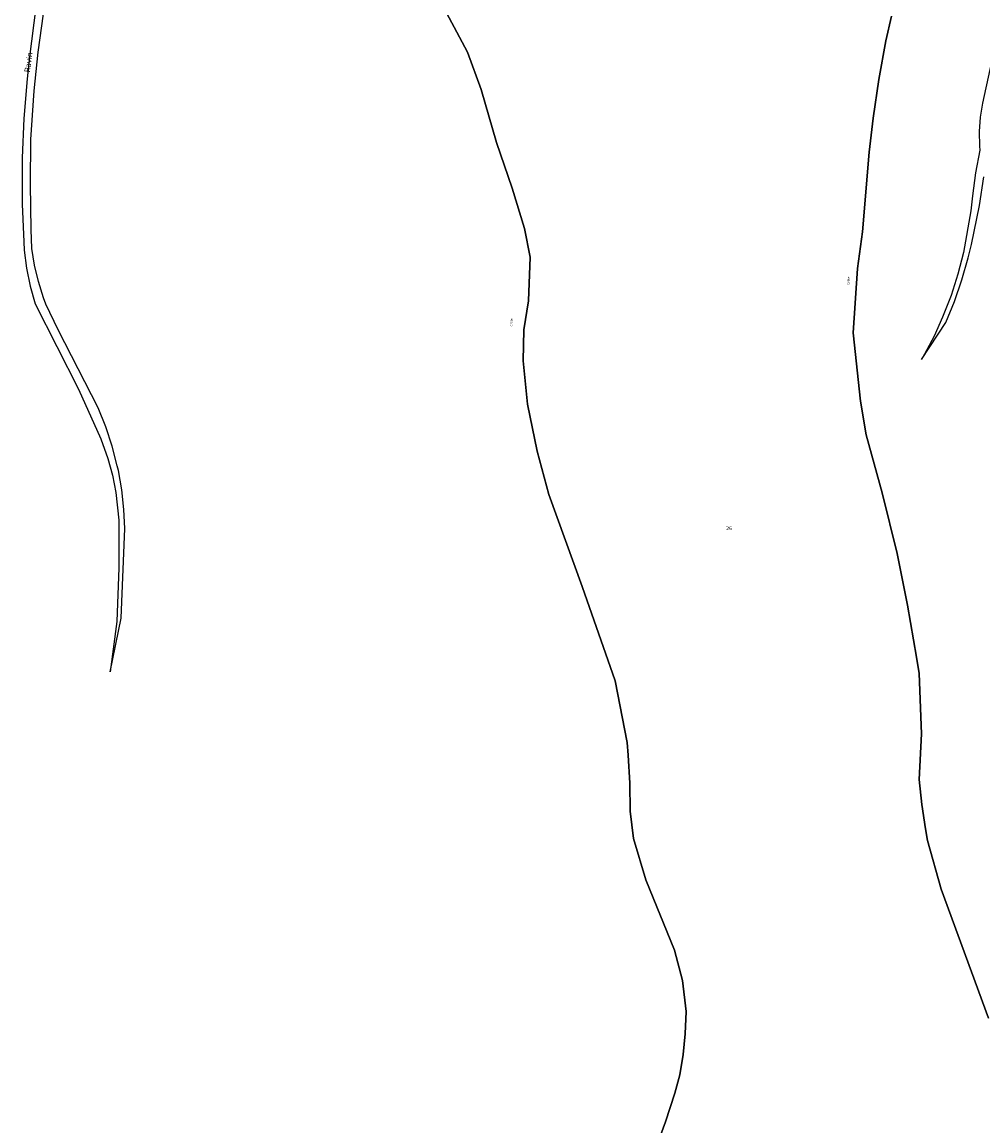
# Model space of a CAD drawing. Units: metres. Extents: x 1046040 to 1055388, y 6328416 to 6334622.
# Drawn here: x 1049397 to 1049903, y 6331437 to 6332019 of the extents above; entities that cross this region are included whole.
import ezdxf
from ezdxf.enums import TextEntityAlignment as Align

# ---------------------------------------------------------------- set-up
doc = ezdxf.new("R2010")
doc.units = ezdxf.units.M
for name, color, linetype in [('ig_cad_divers_texte', 8, 'CONTINUOUS'), ('ig_cad_hydro', 140, 'CONTINUOUS'), ('ig_cad_parcel', 3, 'CONTINUOUS'), ('ig_cad_parcel_num', 3, 'CONTINUOUS')]:
    doc.layers.add(name, color=color, linetype=linetype)
doc.styles.add('Times New Roman', font='times.ttf')

msp = doc.modelspace()

# ---------------------------------------------------------------- linework, layer by layer
at = {"layer": 'ig_cad_hydro'}
for points in [[(1049406.64, 6332044.73), (1049400.97, 6332000.6), (1049399.74, 6331988.94), (1049398.06, 6331968.1), (1049397.06, 6331947.23), (1049397.12, 6331922.82), (1049397.92, 6331903.06), (1049398.25, 6331898.66), (1049399.47, 6331889.08), (1049401.37, 6331879.61), (1049403.91, 6331870.31), (1049426.78, 6331825.37), (1049438.49, 6331799.29), (1049442.3, 6331788.89), (1049444.76, 6331780.03), (1049446.56, 6331771.01), (1049448.04, 6331756.35), (1049448.14, 6331731.29), (1049446.95, 6331702.88), (1049443.45, 6331676.49), (1049449.37, 6331704.75), (1049451.16, 6331751.97), (1049450.72, 6331762), (1049449.6, 6331772.32), (1049447.8, 6331782.53), (1049447.24, 6331785.07), (1049444.54, 6331795.43), (1049441.2, 6331805.59), (1049437.21, 6331815.52), (1049416.12, 6331856.59), (1049409.64, 6331870.27), (1049408.39, 6331873.57), (1049405.67, 6331882.07), (1049403.6, 6331890.74), (1049402.19, 6331899.56), (1049401.83, 6331909.57), (1049401.45, 6331933.27), (1049401.76, 6331956.99), (1049402.01, 6331962.13), (1049403.48, 6331982.56), (1049405.6, 6332002.91), (1049408.41, 6332023.2)], [(1049910.08, 6332007.63), (1049903.21, 6331976.17), (1049902.03, 6331968.68), (1049901.56, 6331961.11), (1049901.76, 6331953.53), (1049901.93, 6331951.37), (1049899.6, 6331939.38), (1049897.92, 6331927.27), (1049897.19, 6331919.37), (1049893.31, 6331897.43), (1049890.32, 6331885.96), (1049886.67, 6331874.68), (1049882.26, 6331863.3), (1049877.75, 6331853.4), (1049872.64, 6331843.78), (1049871.04, 6331841.06), (1049883.88, 6331860.52), (1049888.47, 6331871.67), (1049892.44, 6331883.07), (1049895.77, 6331894.67), (1049897.44, 6331901.68), (1049901.77, 6331922.13), (1049903.98, 6331937.33)]]:
    msp.add_lwpolyline(points, dxfattribs=at)
at = {"layer": 'ig_cad_parcel'}
for points in [[(1049406.64, 6332044.73), (1049400.97, 6332000.6), (1049399.74, 6331988.94), (1049398.06, 6331968.1), (1049397.06, 6331947.23), (1049397.12, 6331922.82), (1049397.92, 6331903.06), (1049398.25, 6331898.66), (1049399.47, 6331889.08), (1049401.37, 6331879.61), (1049403.91, 6331870.31), (1049426.78, 6331825.37), (1049438.49, 6331799.29), (1049442.3, 6331788.89), (1049444.76, 6331780.03), (1049446.56, 6331771.01), (1049448.04, 6331756.35), (1049448.14, 6331731.29), (1049446.95, 6331702.88), (1049443.45, 6331676.49), (1049449.37, 6331704.75), (1049451.16, 6331751.97), (1049450.72, 6331762), (1049449.6, 6331772.32), (1049447.8, 6331782.53), (1049447.24, 6331785.07), (1049444.54, 6331795.43), (1049441.2, 6331805.59), (1049437.21, 6331815.52), (1049416.12, 6331856.59), (1049409.64, 6331870.27), (1049408.39, 6331873.57), (1049405.67, 6331882.07), (1049403.6, 6331890.74), (1049402.19, 6331899.56), (1049401.83, 6331909.57), (1049401.45, 6331933.27), (1049401.76, 6331956.99), (1049402.01, 6331962.13), (1049403.48, 6331982.56), (1049405.6, 6332002.91), (1049408.41, 6332023.2)], [(1049730.77, 6331424.58), (1049736.23, 6331439.36), (1049741.07, 6331454.37), (1049743.8, 6331463.99), (1049745.54, 6331474.81), (1049746.62, 6331485.71), (1049747, 6331497.46), (1049745.13, 6331513.85), (1049740.94, 6331529.79), (1049725.78, 6331566.76), (1049719.37, 6331588.6), (1049717.49, 6331603.03), (1049717.35, 6331617.74), (1049716.55, 6331632.44), (1049715.94, 6331639.16), (1049709.59, 6331671.73), (1049692.3, 6331721.36), (1049674.7, 6331769.87), (1049668.56, 6331792.73), (1049663.37, 6331817.58), (1049661.1, 6331840.38), (1049661.45, 6331856.64), (1049663.95, 6331871.95), (1049664.85, 6331895.04), (1049661.85, 6331910.03), (1049655.38, 6331931.26), (1049647.16, 6331955.37), (1049639.07, 6331983.32), (1049631.79, 6332003.02), (1049616.58, 6332031.82)], [(1049616.58, 6332031.82), (1049631.79, 6332003.02), (1049639.07, 6331983.32), (1049647.16, 6331955.37), (1049655.38, 6331931.26), (1049661.85, 6331910.03), (1049664.85, 6331895.04), (1049663.95, 6331871.95), (1049661.45, 6331856.64), (1049661.1, 6331840.38), (1049663.37, 6331817.58), (1049668.56, 6331792.73), (1049674.7, 6331769.87), (1049692.3, 6331721.36), (1049709.59, 6331671.73), (1049715.94, 6331639.16), (1049716.55, 6331632.44), (1049717.35, 6331617.74), (1049717.49, 6331603.03), (1049719.37, 6331588.6), (1049725.78, 6331566.76), (1049740.94, 6331529.79), (1049745.13, 6331513.85), (1049747, 6331497.46), (1049746.62, 6331485.71), (1049745.54, 6331474.81), (1049743.8, 6331463.99), (1049741.07, 6331454.37), (1049736.23, 6331439.36), (1049730.77, 6331424.58)], [(1049906.45, 6331493.9), (1049881.41, 6331561.99), (1049874.34, 6331587.49), (1049873.17, 6331593.63), (1049871.24, 6331606.58), (1049869.96, 6331619.62), (1049871.15, 6331643.79), (1049869.86, 6331675.6), (1049868.53, 6331684.11), (1049863.79, 6331711.52), (1049858.37, 6331738.8), (1049850.36, 6331770.71), (1049841.97, 6331801.35), (1049838.97, 6331819.06), (1049835.06, 6331855.09), (1049837.32, 6331888.94), (1049840.01, 6331908.33), (1049843.6, 6331950.37), (1049845.66, 6331968.26), (1049848.63, 6331988.66), (1049852.28, 6332008.96), (1049855.31, 6332022)], [(1049855.31, 6332022), (1049852.28, 6332008.96), (1049848.63, 6331988.66), (1049845.66, 6331968.26), (1049843.6, 6331950.37), (1049840.01, 6331908.33), (1049837.32, 6331888.94), (1049835.06, 6331855.09), (1049838.97, 6331819.06), (1049841.97, 6331801.35), (1049850.36, 6331770.71), (1049858.37, 6331738.8), (1049863.79, 6331711.52), (1049868.53, 6331684.11), (1049869.86, 6331675.6), (1049871.15, 6331643.79), (1049869.96, 6331619.62), (1049871.24, 6331606.58), (1049873.17, 6331593.63), (1049874.34, 6331587.49), (1049881.41, 6331561.99), (1049906.45, 6331493.9)], [(1049910.08, 6332007.63), (1049903.21, 6331976.17), (1049902.03, 6331968.68), (1049901.56, 6331961.11), (1049901.76, 6331953.53), (1049901.93, 6331951.37), (1049899.6, 6331939.38), (1049897.92, 6331927.27), (1049897.19, 6331919.37), (1049893.31, 6331897.43), (1049890.32, 6331885.96), (1049886.67, 6331874.68), (1049882.26, 6331863.3), (1049877.75, 6331853.4), (1049872.64, 6331843.78), (1049871.04, 6331841.06), (1049883.88, 6331860.52), (1049888.47, 6331871.67), (1049892.44, 6331883.07), (1049895.77, 6331894.67), (1049897.44, 6331901.68), (1049901.77, 6331922.13), (1049903.98, 6331937.33)]]:
    msp.add_lwpolyline(points, dxfattribs=at)

# ---------------------------------------------------------------- texts
at = {"layer": 'ig_cad_divers_texte', "style": 'Times New Roman'}
for s, height, rotation, p in [('Ravin', 3, 82.19998, (1049402.1, 6331992.03)), ('Crête', 1.25, 87.30003, (1049833.53, 6331880.38)), ('Crête', 1.25, 87.30003, (1049655.88, 6331858.39))]:
    msp.add_text(s, height=height, rotation=rotation, dxfattribs=at).set_placement(p, align=Align.BOTTOM_LEFT)
at = {"layer": 'ig_cad_parcel_num', "style": 'Times New Roman'}
msp.add_text('26', height=2, dxfattribs=at).set_placement((1049768.18, 6331750.48), align=Align.BOTTOM_LEFT)

doc.saveas('drawing.dxf')
